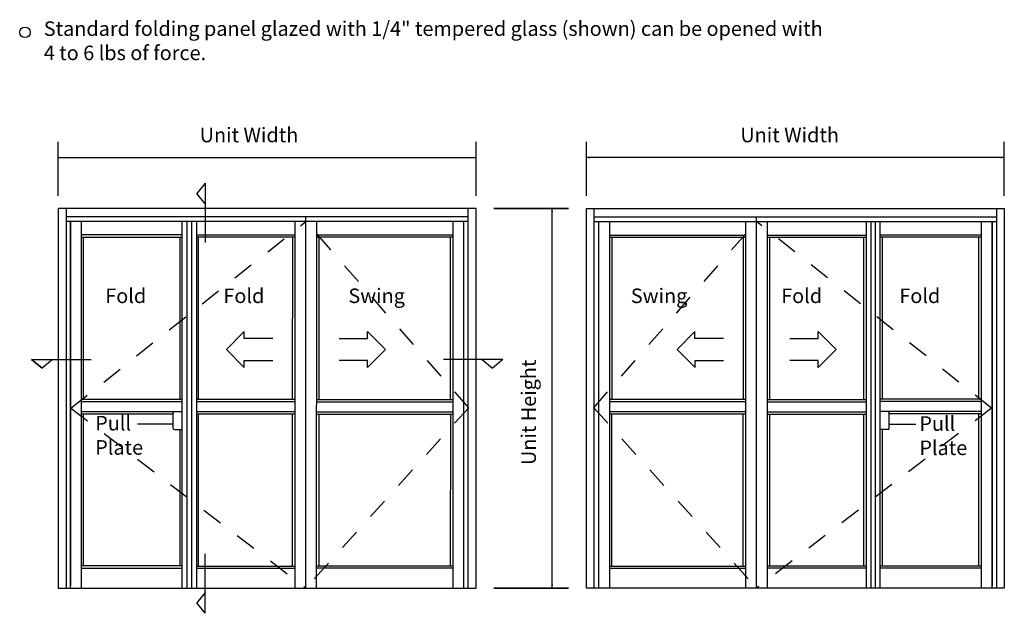
# Model space of a CAD drawing. Extents: x -12.1 to -4.7, y -30.3 to -19.8.
# Drawn here: x -12 to -7.3, y -26.3 to -23.5 of the extents above; entities that cross this region are included whole.
import ezdxf

# ---------------------------------------------------------------- set-up
doc = ezdxf.new("R2010")
doc.units = 0
doc.header["$MEASUREMENT"] = 0
doc.linetypes.add('STITCH', pattern=[0.145, 0.0725, -0.0725])
doc.layers.get('0').update_dxf_attribs({"linetype": 'CONTINUOUS'})
doc.layers.add('LAYER1', color=23, linetype='CONTINUOUS')
doc.styles.add('VLMTXT2', font='ARIAL')

# ---------------------------------------------------------------- blocks, each defined once
blk = doc.blocks.new('VLMARROW0')
at = {"color": 0}
blk.add_solid([(0, 0), (-1.5, -0.3), (-1.5, 0.3), (-1.2, 0)], dxfattribs=at)

msp = doc.modelspace()

# ---------------------------------------------------------------- linework, layer by layer
at = {"color": 7, "linetype": 'Continuous'}
for p, q in [((-11.8412, -24.3749), (-11.8414, -26.1876)), ((-9.8477, -24.375), (-11.8412, -24.3749)), ((-11.804, -24.3749), (-11.8041, -26.1878)), ((-9.8848, -26.1878), (-9.8847, -24.375)), ((-9.8478, -26.1878), (-9.8477, -24.375)), ((-9.321, -24.375), (-7.3275, -24.3749)), ((-9.3209, -26.1878), (-9.321, -24.375)), ((-9.2839, -26.1878), (-9.284, -24.375)), ((-7.3647, -24.3749), (-7.3646, -26.1878)), ((-7.3275, -24.3749), (-7.3273, -26.1876)), ((-9.8847, -24.4149), (-11.804, -24.4148)), ((-9.284, -24.4149), (-7.3647, -24.4148)), ((-10.6595, -24.4363), (-11.804, -24.4362)), ((-11.7828, -26.1878), (-11.7828, -24.4362)), ((-11.7827, -24.4367), (-11.7828, -26.1774)), ((-11.7827, -26.1876), (-11.7827, -24.4361)), ((-11.226, -24.4368), (-11.7827, -24.4367)), ((-11.7313, -24.4367), (-11.7314, -26.1876)), ((-11.2497, -26.1877), (-11.2495, -24.4368)), ((-11.2261, -26.1877), (-11.2261, -24.4368)), ((-11.2046, -24.4376), (-11.2047, -26.1877)), ((-11.1817, -24.4363), (-11.1819, -26.1877)), ((-10.7111, -26.1877), (-10.7109, -24.4363)), ((-10.6596, -26.1877), (-10.6596, -24.4363)), ((-9.8847, -24.4364), (-10.6595, -24.4363)), ((-10.6082, -26.1877), (-10.6081, -24.4363)), ((-9.9582, -24.4364), (-9.9584, -26.1878)), ((-9.9063, -26.1877), (-9.9062, -24.4362)), ((-9.284, -24.4364), (-8.5092, -24.4363)), ((-9.2624, -26.1877), (-9.2625, -24.4362)), ((-9.2105, -24.4364), (-9.2104, -26.1878)), ((-8.5605, -26.1877), (-8.5606, -24.4363)), ((-8.5092, -24.4363), (-7.3647, -24.4362)), ((-8.5091, -26.1877), (-8.5091, -24.4363)), ((-8.4576, -26.1877), (-8.4578, -24.4363)), ((-7.987, -24.4363), (-7.9868, -26.1877)), ((-7.9641, -24.4376), (-7.964, -26.1877)), ((-7.9428, -24.4368), (-7.386, -24.4367)), ((-7.9426, -26.1877), (-7.9426, -24.4368)), ((-7.919, -26.1877), (-7.9192, -24.4368)), ((-7.4374, -24.4367), (-7.4373, -26.1876)), ((-7.386, -26.1876), (-7.386, -24.4361)), ((-7.386, -24.4367), (-7.3859, -26.1774)), ((-7.3859, -26.1878), (-7.3859, -24.4362)), ((-11.2495, -24.5005), (-11.7313, -24.5005)), ((-11.7313, -24.5111), (-11.2495, -24.5111)), ((-11.7206, -25.2855), (-11.7205, -24.5111)), ((-11.2601, -25.2855), (-11.2601, -24.5111)), ((-10.7109, -24.5016), (-11.1817, -24.5015)), ((-10.7109, -24.5016), (-11.1817, -24.5015)), ((-10.7109, -24.5016), (-11.1817, -24.5015)), ((-10.7109, -24.5122), (-11.1817, -24.5121)), ((-11.1713, -25.2865), (-11.1712, -24.5121)), ((-10.7228, -25.2865), (-10.7227, -24.5122)), ((-9.9582, -24.5016), (-10.6081, -24.5015)), ((-9.9582, -24.5122), (-10.6081, -24.5121)), ((-10.5963, -25.2866), (-10.5963, -24.5122)), ((-9.9701, -25.2866), (-9.97, -24.5122)), ((-9.2105, -24.5016), (-8.5606, -24.5015)), ((-9.2105, -24.5122), (-8.5606, -24.5121)), ((-9.1986, -25.2866), (-9.1987, -24.5122)), ((-8.5724, -25.2866), (-8.5724, -24.5122)), ((-8.4578, -24.5016), (-7.987, -24.5015)), ((-8.4578, -24.5016), (-7.987, -24.5015)), ((-8.4578, -24.5016), (-7.987, -24.5015)), ((-8.4578, -24.5122), (-7.987, -24.5121)), ((-8.4459, -25.2865), (-8.446, -24.5122)), ((-7.9975, -25.2865), (-7.9975, -24.5121)), ((-7.9192, -24.5005), (-7.4374, -24.5005)), ((-7.4374, -24.5111), (-7.9192, -24.5111)), ((-7.9086, -25.2855), (-7.9086, -24.5111)), ((-7.4481, -25.2855), (-7.4482, -24.5111)), ((-11.7313, -25.2855), (-11.2496, -25.2855)), ((-11.7313, -25.2966), (-11.2496, -25.2966)), ((-10.711, -25.2865), (-11.1818, -25.2865)), ((-10.711, -25.2977), (-11.1818, -25.2976)), ((-10.6081, -25.2866), (-9.9583, -25.2866)), ((-10.6081, -25.2977), (-9.9583, -25.2977)), ((-8.5606, -25.2866), (-9.2104, -25.2866)), ((-8.5606, -25.2977), (-9.2104, -25.2977)), ((-8.4577, -25.2865), (-7.9869, -25.2865)), ((-8.4577, -25.2977), (-7.9869, -25.2976)), ((-7.4374, -25.2855), (-7.9191, -25.2855)), ((-7.4374, -25.2966), (-7.9191, -25.2966)), ((-11.7313, -25.3448), (-11.2496, -25.3448)), ((-11.7313, -25.3559), (-11.2925, -25.356)), ((-11.7206, -26.0813), (-11.7206, -25.3559)), ((-10.711, -25.3459), (-11.1818, -25.3459)), ((-10.711, -25.357), (-11.1818, -25.357)), ((-11.1713, -26.0824), (-11.1713, -25.357)), ((-10.7235, -26.0824), (-10.7234, -25.357)), ((-10.6081, -25.3459), (-9.9583, -25.3459)), ((-10.6081, -25.357), (-9.9583, -25.3571)), ((-10.5958, -26.0824), (-10.5957, -25.357)), ((-9.9689, -26.0825), (-9.9688, -25.3571)), ((-8.5606, -25.3459), (-9.2104, -25.3459)), ((-8.5606, -25.357), (-9.2104, -25.3571)), ((-9.1998, -26.0825), (-9.1999, -25.3571)), ((-8.5729, -26.0824), (-8.573, -25.357)), ((-8.4577, -25.3459), (-7.9869, -25.3459)), ((-8.4577, -25.357), (-7.9869, -25.357)), ((-8.4453, -26.0824), (-8.4453, -25.357)), ((-7.9974, -26.0824), (-7.9975, -25.357)), ((-7.4374, -25.3448), (-7.9191, -25.3448)), ((-7.4374, -25.3559), (-7.8762, -25.356)), ((-7.4481, -26.0813), (-7.4481, -25.3559)), ((-11.2602, -26.0814), (-11.2601, -25.4308)), ((-7.9085, -26.0814), (-7.9086, -25.4308)), ((-11.2497, -26.0814), (-11.7314, -26.0813)), ((-11.7314, -26.092), (-11.2497, -26.092)), ((-11.1819, -26.0824), (-10.7111, -26.0824)), ((-11.1819, -26.093), (-10.7111, -26.093)), ((-9.9583, -26.0825), (-10.6082, -26.0824)), ((-9.9583, -26.0931), (-10.6082, -26.093)), ((-9.2104, -26.0825), (-8.5605, -26.0824)), ((-9.2104, -26.0931), (-8.5605, -26.093)), ((-7.9868, -26.0824), (-8.4576, -26.0824)), ((-7.9868, -26.093), (-8.4576, -26.093)), ((-7.919, -26.0814), (-7.4373, -26.0813)), ((-7.4373, -26.092), (-7.919, -26.092)), ((-11.8414, -26.1878), (-9.8478, -26.1878)), ((-7.3273, -26.1878), (-9.3209, -26.1878))]:
    msp.add_line(p, q, dxfattribs=at)
at = {"layer": 'LAYER1', "color": 7, "linetype": 'Continuous'}
for p, q in [((-11.8412, -24.3135), (-11.8412, -24.0565)), ((-9.8477, -24.3135), (-9.8477, -24.0565)), ((-9.321, -24.3135), (-9.321, -24.0565)), ((-7.3275, -24.3135), (-7.3275, -24.0565)), ((-11.8412, -24.1319), (-9.8477, -24.1319)), ((-7.3275, -24.1319), (-9.321, -24.1319)), ((-11.1397, -24.2532), (-11.1805, -24.3027)), ((-11.1397, -24.2532), (-11.1397, -24.5369)), ((-11.1397, -24.3523), (-11.1805, -24.3027)), ((-9.7624, -24.374), (-9.4063, -24.374)), ((-9.4063, -24.374), (-9.7624, -24.374)), ((-9.484, -26.1878), (-9.484, -24.374)), ((-10.6595, -24.4363), (-10.6595, -24.4149)), ((-8.5092, -24.4363), (-8.5092, -24.4149)), ((-11.9681, -25.0962), (-11.9185, -25.137)), ((-11.9185, -25.137), (-11.9681, -25.0962)), ((-11.9681, -25.0962), (-11.869, -25.0962)), ((-11.9681, -25.0962), (-11.9681, -25.0962)), ((-11.9681, -25.0962), (-11.6844, -25.0962)), ((-11.869, -25.0962), (-11.9185, -25.137)), ((-11.869, -25.0962), (-11.9185, -25.137)), ((-9.7193, -25.0962), (-10.0031, -25.0962)), ((-9.8184, -25.0962), (-9.7689, -25.137)), ((-9.7193, -25.0962), (-9.7689, -25.137)), ((-11.2925, -25.4254), (-11.2925, -25.3504)), ((-7.8762, -25.4254), (-7.8762, -25.3504)), ((-11.2925, -25.4044), (-11.4624, -25.4044)), ((-7.8729, -25.4044), (-7.7487, -25.4044)), ((-11.2871, -25.4308), (-11.2496, -25.4308)), ((-7.8816, -25.4308), (-7.9191, -25.4308)), ((-11.1397, -26.3082), (-11.1397, -26.0245)), ((-11.1397, -26.2091), (-11.1805, -26.2587)), ((-9.7624, -26.1878), (-9.4063, -26.1878)), ((-9.4063, -26.1878), (-9.7624, -26.1878)), ((-11.1397, -26.3082), (-11.1805, -26.2587))]:
    msp.add_line(p, q, dxfattribs=at)
at = {"layer": 'LAYER1', "color": 23, "linetype": 'STITCH'}
for p, q in [((-11.781, -25.3281), (-10.6595, -24.4363)), ((-9.8829, -25.3261), (-10.6595, -24.4363)), ((-9.2858, -25.3261), (-8.5092, -24.4363)), ((-7.3877, -25.3281), (-8.5092, -24.4363)), ((-11.781, -25.3281), (-10.6596, -26.1877)), ((-9.8829, -25.3261), (-10.6596, -26.1877)), ((-9.2858, -25.3261), (-8.5091, -26.1877)), ((-7.3877, -25.3281), (-8.5091, -26.1877))]:
    msp.add_line(p, q, dxfattribs=at)
at = {"layer": 'LAYER1', "color": 23, "linetype": 'Continuous'}
for p, q in [((-10.9534, -24.9628), (-11.039, -25.0483)), ((-10.9534, -24.9959), (-10.9534, -24.9628)), ((-10.3657, -24.9628), (-10.2801, -25.0484)), ((-10.3657, -24.996), (-10.3657, -24.9628)), ((-8.8031, -24.9628), (-8.8886, -25.0484)), ((-8.8031, -24.996), (-8.8031, -24.9628)), ((-8.2153, -24.9959), (-8.2153, -24.9628)), ((-8.2153, -24.9628), (-8.1297, -25.0483)), ((-10.8176, -24.9959), (-10.9534, -24.9959)), ((-10.5014, -24.996), (-10.3657, -24.996)), ((-8.6673, -24.996), (-8.8031, -24.996)), ((-8.3511, -24.9959), (-8.2153, -24.9959)), ((-11.039, -25.0483), (-10.9534, -25.1338)), ((-10.2801, -25.0484), (-10.3657, -25.1339)), ((-8.8886, -25.0484), (-8.803, -25.1339)), ((-8.1297, -25.0483), (-8.2153, -25.1338)), ((-10.9534, -25.1007), (-10.8176, -25.1007)), ((-10.9534, -25.1338), (-10.9534, -25.1007)), ((-10.3657, -25.1007), (-10.5015, -25.1007)), ((-10.3657, -25.1339), (-10.3657, -25.1007)), ((-8.803, -25.1007), (-8.6672, -25.1007)), ((-8.803, -25.1339), (-8.803, -25.1007)), ((-8.2153, -25.1007), (-8.3511, -25.1007)), ((-8.2153, -25.1338), (-8.2153, -25.1007))]:
    msp.add_line(p, q, dxfattribs=at)
at = {"layer": 'LAYER1', "color": 7, "linetype": 'Continuous'}
msp.add_circle((-11.9998, -23.5332), 0.0253, dxfattribs=at)
for centre, start, end in [((-11.2871, -25.3504), 89.9953, 179.9953), ((-7.8816, -25.3504), 0.0047, 90.0047), ((-11.2871, -25.4254), 179.9953, 269.9953), ((-7.8816, -25.4254), 270.0047, 360.0047)]:
    msp.add_arc(centre, 0.00536, start, end, dxfattribs=at)

# ---------------------------------------------------------------- block references
at = {"layer": 'LAYER1', "color": 7, "xscale": 0.0126, "yscale": 0.0126, "zscale": 0.0126}
for p, rotation in [((-11.8412, -24.1319), 180), ((-9.321, -24.1319), 180), ((-9.484, -24.374), 90), ((-9.484, -26.1878), -90)]:
    msp.add_blockref('VLMARROW0', p, dxfattribs=dict(at, rotation=rotation))
for p in [(-9.8477, -24.1319), (-7.3275, -24.1319)]:
    msp.add_blockref('VLMARROW0', p, dxfattribs=at)
at = {"layer": 'LAYER1', "color": 7, "extrusion": (0, 1, 0), "xscale": 0.00381024, "yscale": 0.00381024, "zscale": 0.00381024, "rotation": 180}
msp.add_blockref('VLMARROW0', (11.2925, 0, -25.4044), dxfattribs=at)
at = {"layer": 'LAYER1', "color": 7, "extrusion": (0, 1, 0), "xscale": 0.00381024, "yscale": 0.00381024, "zscale": 0.00381024}
msp.add_blockref('VLMARROW0', (7.8729, 0, -25.4044), dxfattribs=at)

# ---------------------------------------------------------------- texts
at = {"layer": 'LAYER1', "color": 7, "attachment_point": 1, "style": 'VLMTXT2'}
for s, insert, char_height, width in [('Standard folding panel glazed with 1/4" tempered glass (shown) can be opened with \\P4 to 6 lbs of force.', (-11.9102, -23.4809), 0.069444, 4.442799), ('Unit Width', (-11.1663, -23.9889), 0.06944, 0.830637), ('Unit Width', (-8.5867, -23.9889), 0.06944, 0.830637), ('Fold', (-11.6169, -24.7569), 0.06944, 0.276238), ('Fold', (-11.0531, -24.7569), 0.06944, 0.276238), ('Swing', (-10.4568, -24.7569), 0.06944, 0.397268), ('Swing', (-9.1092, -24.7569), 0.06944, 0.397268), ('Fold', (-8.3919, -24.7569), 0.06944, 0.276238), ('Fold', (-7.8281, -24.7569), 0.06944, 0.276238), ('Pull \\PPlate', (-11.6648, -25.3654), 0.06944, 0.341548), ('Pull \\PPlate', (-7.7326, -25.3672), 0.06944, 0.341548)]:
    msp.add_mtext(s, dxfattribs=dict(at, insert=insert, char_height=char_height, width=width))
at = {"layer": 'LAYER1', "color": 7, "insert": (-9.6316, -25.6211), "char_height": 0.069444, "width": 0.971746, "attachment_point": 1, "rotation": 90, "style": 'VLMTXT2'}
msp.add_mtext(' Unit Height', dxfattribs=at)

doc.saveas('drawing.dxf')
